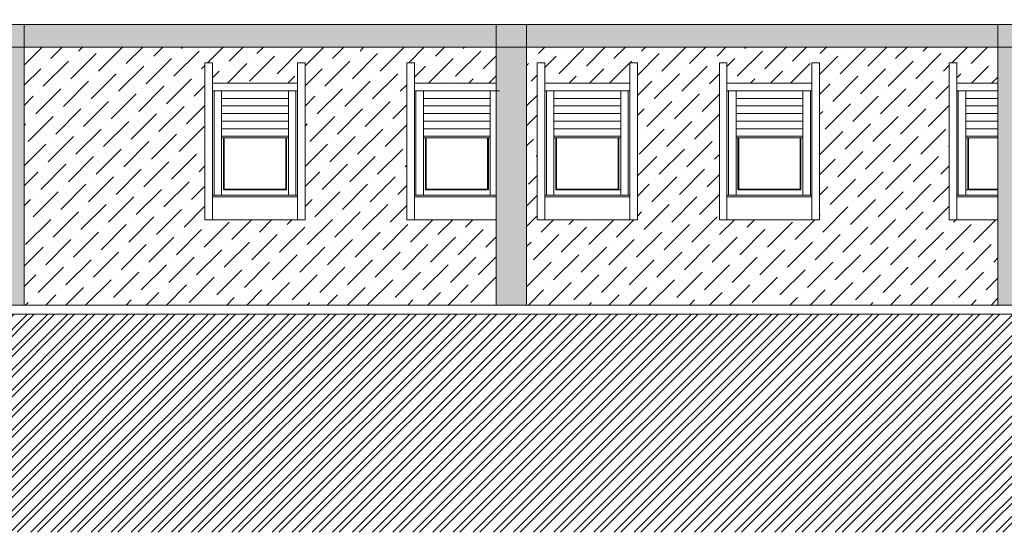
# Model space of a CAD drawing. Extents: x 2505180 to 2506923, y 4551187 to 4551459.
# Drawn here: x 2505921 to 2505934, y 4551187 to 4551194 of the extents above; entities that cross this region are included whole.
import ezdxf

# ---------------------------------------------------------------- set-up
doc = ezdxf.new("R2010")
doc.units = 0
doc.header["$MEASUREMENT"] = 0
doc.layers.get('0').update_dxf_attribs({"linetype": 'CONTINUOUS', "lineweight": 5})
pattern_1 = [(45, (0, 0), (0.0994368911044, 0.364601934049), [0.46875, -0.09375, 0, -0.09375])]

msp = doc.modelspace()

# ---------------------------------------------------------------- hatches: boundary and pattern name
at = {"lineweight": 5, "ltscale": 0.5}
h = msp.add_hatch(dxfattribs=at)
h.set_pattern_fill('ANSI32', color=34, scale=0.5, style=0)
h.set_pattern_definition([(45, (2505595.8472, 4551184.6422), (-0.13258252, 0.13258252), []), (45, (2505595.93558, 4551184.6422), (-0.13258252, 0.13258252), [])])
h.paths.add_polyline_path([(2505958.17512, 4551190.19015), (2505913.59719, 4551190.19015), (2505913.59719, 4551190.31015), (2505907.41719, 4551190.31015), (2505901.41719, 4551190.31015), (2505871.70719, 4551190.31015), (2505845.89719, 4551189.31015), (2505845.89719, 4551189.01015), (2505842.82719, 4551189.01015), (2505842.82719, 4551190.01015), (2505833.11719, 4551190.01015), (2505833.11719, 4551194.81015), (2505820.39322, 4551194.81015), (2505812.65985, 4551194.81015), (2505812.65985, 4551187.31383), (2505958.17512, 4551187.31383)])
at = {"lineweight": 5}
h = msp.add_hatch(color=254, dxfattribs=at)
h.paths.add_polyline_path([(2505920.60719, 4551193.71015), (2505920.20719, 4551193.71015), (2505920.20719, 4551190.31015), (2505920.60719, 4551190.31015)])
h.paths.add_polyline_path([(2505913.99719, 4551193.71015), (2505913.59719, 4551193.71015), (2505913.59719, 4551191.90015), (2505913.59719, 4551190.31015), (2505913.99719, 4551190.31015)])
h.paths.add_polyline_path([(2505927.23144, 4551193.71015), (2505926.83144, 4551193.71015), (2505926.83144, 4551190.31015), (2505927.23144, 4551190.31015)])
h.paths.add_polyline_path([(2505933.84144, 4551193.71015), (2505933.44144, 4551193.71015), (2505933.44144, 4551190.31015), (2505933.84144, 4551190.31015)])
h.paths.add_polyline_path([(2505940.45144, 4551193.71015), (2505940.05144, 4551193.71015), (2505940.05144, 4551190.31015), (2505940.45144, 4551190.31015)])
h.paths.add_polyline_path([(2505947.06144, 4551193.71015), (2505946.66144, 4551193.71015), (2505946.66144, 4551190.31015), (2505947.06144, 4551190.31015)])
h.paths.add_polyline_path([(2505953.69144, 4551193.71015), (2505953.29144, 4551193.71015), (2505953.29144, 4551190.31015), (2505953.69144, 4551190.31015)])
h.paths.add_polyline_path([(2505953.29144, 4551194.01015), (2505947.06144, 4551194.01015), (2505947.06144, 4551193.71015), (2505953.29144, 4551193.71015)])
h.paths.add_polyline_path([(2505953.69144, 4551194.01015), (2505953.29144, 4551194.01015), (2505953.29144, 4551193.71015), (2505953.69144, 4551193.71015)])
h.paths.add_polyline_path([(2505947.06144, 4551194.01015), (2505946.66144, 4551194.01015), (2505946.66144, 4551193.71015), (2505947.06144, 4551193.71015)])
h.paths.add_polyline_path([(2505946.66144, 4551194.01015), (2505940.45144, 4551194.01015), (2505940.45144, 4551193.71015), (2505946.66144, 4551193.71015)])
h.paths.add_polyline_path([(2505940.05144, 4551194.01015), (2505936.26644, 4551194.01015), (2505936.26644, 4551193.71015), (2505940.05144, 4551193.71015)])
h.paths.add_polyline_path([(2505935.86644, 4551194.01015), (2505933.84144, 4551194.01015), (2505933.84144, 4551193.71015), (2505935.86644, 4551193.71015)])
h.paths.add_polyline_path([(2505936.26644, 4551194.01015), (2505935.86644, 4551194.01015), (2505935.86644, 4551193.71015), (2505936.26644, 4551193.71015)])
h.paths.add_polyline_path([(2505933.84144, 4551194.01015), (2505933.44144, 4551194.01015), (2505933.44144, 4551193.71015), (2505933.84144, 4551193.71015)])
h.paths.add_polyline_path([(2505933.44144, 4551194.01015), (2505927.23144, 4551194.01015), (2505927.23144, 4551193.71015), (2505933.44144, 4551193.71015)])
h.paths.add_polyline_path([(2505926.83144, 4551194.01015), (2505920.60719, 4551194.01015), (2505920.60719, 4551193.71015), (2505926.83144, 4551193.71015)])
h.paths.add_polyline_path([(2505920.20719, 4551194.01015), (2505913.99719, 4551194.01015), (2505913.99719, 4551193.71015), (2505920.20719, 4551193.71015)])
h.paths.add_polyline_path([(2505913.99719, 4551194.01015), (2505913.59719, 4551194.01015), (2505913.59719, 4551193.71015), (2505913.99719, 4551193.71015)])
h.paths.add_polyline_path([(2505920.60719, 4551194.01015), (2505920.20719, 4551194.01015), (2505920.20719, 4551193.71015), (2505920.60719, 4551193.71015)])
h.paths.add_polyline_path([(2505927.23144, 4551194.01015), (2505926.83144, 4551194.01015), (2505926.83144, 4551193.71015), (2505927.23144, 4551193.71015)])
h = msp.add_hatch(dxfattribs=at)
h.set_pattern_fill('ANSI36,_O', color=254, scale=1.5)
h.set_pattern_definition(pattern_1)
h.paths.add_polyline_path([(2505925.65263, 4551193.50515), (2505925.75263, 4551193.50515), (2505925.75263, 4551193.23515), (2505926.83144, 4551193.23515), (2505926.83144, 4551193.71015), (2505920.60719, 4551193.71015), (2505920.60719, 4551190.31015), (2505926.83144, 4551190.31015), (2505926.83144, 4551191.43515), (2505925.65263, 4551191.43515)])
h.paths.add_polyline_path([(2505922.99144, 4551193.50515), (2505923.09144, 4551193.50515), (2505923.09144, 4551193.23515), (2505924.21144, 4551193.23515), (2505924.21144, 4551193.50515), (2505924.31144, 4551193.50515), (2505924.31144, 4551191.43515), (2505922.99144, 4551191.43515)], flags=16)
h.paths.add_polyline_path([(2505923.11144, 4551191.76015), (2505923.11144, 4551193.13515), (2505924.21144, 4551193.13515), (2505924.21144, 4551191.76015)], flags=0)
h.paths.add_polyline_path([(2505923.21144, 4551193.03515), (2505924.09144, 4551193.03515), (2505924.09144, 4551192.51515), (2505924.06644, 4551192.51515), (2505924.06644, 4551191.83015), (2505923.23644, 4551191.83015), (2505923.23644, 4551192.51515), (2505923.21144, 4551192.51515)], flags=0)
h = msp.add_hatch(dxfattribs=at)
h.set_pattern_fill('ANSI36,_O', color=254, scale=1.5)
h.set_pattern_definition(pattern_1)
h.paths.add_polyline_path([(2505932.80263, 4551193.50515), (2505932.90263, 4551193.50515), (2505932.90263, 4551193.23515), (2505933.44144, 4551193.23515), (2505933.44144, 4551193.71015), (2505927.23144, 4551193.71015), (2505927.23144, 4551190.31015), (2505933.44144, 4551190.31015), (2505933.44144, 4551191.43515), (2505932.80263, 4551191.43515)])
h.paths.add_polyline_path([(2505931.09263, 4551191.43515), (2505929.77263, 4551191.43515), (2505929.77263, 4551193.50515), (2505929.87263, 4551193.50515), (2505929.87263, 4551193.23515), (2505930.99263, 4551193.23515), (2505930.99263, 4551193.50515), (2505931.09263, 4551193.50515)], flags=16)
h.paths.add_polyline_path([(2505930.99263, 4551191.76015), (2505929.89263, 4551191.76015), (2505929.89263, 4551193.13515), (2505930.99263, 4551193.13515)], flags=0)
h.paths.add_polyline_path([(2505930.87263, 4551192.51515), (2505930.84763, 4551192.51515), (2505930.84763, 4551191.83015), (2505930.01763, 4551191.83015), (2505930.01763, 4551192.51515), (2505929.99263, 4551192.51515), (2505929.99263, 4551193.03515), (2505930.87263, 4551193.03515)], flags=0)
h.paths.add_polyline_path([(2505928.69263, 4551191.43515), (2505927.37263, 4551191.43515), (2505927.37263, 4551193.50515), (2505927.47263, 4551193.50515), (2505927.47263, 4551193.23515), (2505928.59263, 4551193.23515), (2505928.59263, 4551193.50515), (2505928.69263, 4551193.50515)], flags=16)
h.paths.add_polyline_path([(2505928.59263, 4551191.76015), (2505927.49263, 4551191.76015), (2505927.49263, 4551193.13515), (2505928.59263, 4551193.13515)], flags=0)
h.paths.add_polyline_path([(2505928.47263, 4551191.83015), (2505927.61763, 4551191.83015), (2505927.61763, 4551192.51515), (2505927.59263, 4551192.51515), (2505927.59263, 4551193.03515), (2505928.47263, 4551193.03515)], flags=0)
h.paths.add_polyline_path([(2505928.44763, 4551192.51515), (2505928.44763, 4551191.84015), (2505928.43763, 4551191.84015), (2505928.43763, 4551192.51515)], flags=0)

# ---------------------------------------------------------------- linework, layer by layer
for p, q in [((2505913.59144, 4551194.01015), (2505953.69144, 4551194.01015)), ((2505920.60719, 4551194.01015), (2505920.60719, 4551190.31015)), ((2505926.83144, 4551194.01015), (2505926.83144, 4551190.31015)), ((2505927.23144, 4551194.01015), (2505927.23144, 4551190.31015)), ((2505933.44144, 4551193.99952), (2505933.44144, 4551190.29952)), ((2505913.59144, 4551193.71015), (2505953.69144, 4551193.71015)), ((2505923.09144, 4551193.50515), (2505922.99144, 4551193.50515)), ((2505922.99144, 4551193.50515), (2505922.99144, 4551191.43515)), ((2505923.09144, 4551193.50515), (2505923.09144, 4551191.43515)), ((2505924.21144, 4551191.43515), (2505924.21144, 4551193.50515)), ((2505924.21144, 4551193.50515), (2505924.21144, 4551191.43515)), ((2505924.21144, 4551193.50515), (2505924.21144, 4551191.43515)), ((2505924.21144, 4551193.50515), (2505924.31144, 4551193.50515)), ((2505924.31144, 4551191.43515), (2505924.31144, 4551193.50515)), ((2505925.75263, 4551193.50515), (2505925.65263, 4551193.50515)), ((2505925.65263, 4551193.50515), (2505925.65263, 4551191.43515)), ((2505925.75263, 4551193.50515), (2505925.75263, 4551191.43515)), ((2505927.47263, 4551193.50515), (2505927.37263, 4551193.50515)), ((2505927.37263, 4551193.50515), (2505927.37263, 4551191.43515)), ((2505927.47263, 4551193.50515), (2505927.47263, 4551191.43515)), ((2505928.59263, 4551191.43515), (2505928.59263, 4551193.50515)), ((2505928.59263, 4551193.50515), (2505928.59263, 4551191.43515)), ((2505928.59263, 4551193.50515), (2505928.59263, 4551191.43515)), ((2505928.59263, 4551193.50515), (2505928.69263, 4551193.50515)), ((2505928.69263, 4551191.43515), (2505928.69263, 4551193.50515)), ((2505929.87263, 4551193.50515), (2505929.77263, 4551193.50515)), ((2505929.77263, 4551193.50515), (2505929.77263, 4551191.43515)), ((2505929.87263, 4551193.50515), (2505929.87263, 4551191.43515)), ((2505930.99263, 4551191.43515), (2505930.99263, 4551193.50515)), ((2505930.99263, 4551193.50515), (2505930.99263, 4551191.43515)), ((2505930.99263, 4551193.50515), (2505930.99263, 4551191.43515)), ((2505930.99263, 4551193.50515), (2505931.09263, 4551193.50515)), ((2505931.09263, 4551191.43515), (2505931.09263, 4551193.50515)), ((2505932.90263, 4551193.50515), (2505932.80263, 4551193.50515)), ((2505932.80263, 4551193.50515), (2505932.80263, 4551191.43515)), ((2505932.90263, 4551193.50515), (2505932.90263, 4551191.43515)), ((2505924.21144, 4551193.23515), (2505923.09144, 4551193.23515)), ((2505924.21144, 4551193.23515), (2505923.09144, 4551193.23515)), ((2505926.83144, 4551193.23515), (2505925.75263, 4551193.23515)), ((2505928.59263, 4551193.23515), (2505927.47263, 4551193.23515)), ((2505930.99263, 4551193.23515), (2505929.87263, 4551193.23515)), ((2505930.99263, 4551193.23515), (2505929.87263, 4551193.23515)), ((2505933.44144, 4551193.23515), (2505932.90263, 4551193.23515)), ((2505924.21144, 4551193.13515), (2505923.09144, 4551193.13515)), ((2505923.11144, 4551193.13515), (2505923.11144, 4551191.76015)), ((2505923.21144, 4551193.13515), (2505923.21144, 4551191.76015)), ((2505924.09144, 4551193.13515), (2505924.09144, 4551191.76015)), ((2505924.19144, 4551193.13515), (2505924.19144, 4551191.76015)), ((2505926.87263, 4551193.13515), (2505925.75263, 4551193.13515)), ((2505925.77263, 4551193.13515), (2505925.77263, 4551191.76015)), ((2505925.87263, 4551193.13515), (2505925.87263, 4551191.76015)), ((2505926.75263, 4551193.13515), (2505926.75263, 4551191.76015)), ((2505928.59263, 4551193.13515), (2505927.47263, 4551193.13515)), ((2505927.49263, 4551193.13515), (2505927.49263, 4551191.76015)), ((2505927.59263, 4551193.13515), (2505927.59263, 4551191.76015)), ((2505928.47263, 4551193.13515), (2505928.47263, 4551191.76015)), ((2505928.57263, 4551193.13515), (2505928.57263, 4551191.76015)), ((2505930.99263, 4551193.13515), (2505929.87263, 4551193.13515)), ((2505929.89263, 4551193.13515), (2505929.89263, 4551191.76015)), ((2505929.99263, 4551193.13515), (2505929.99263, 4551191.76015)), ((2505930.87263, 4551193.13515), (2505930.87263, 4551191.76015)), ((2505930.97263, 4551193.13515), (2505930.97263, 4551191.76015)), ((2505933.44144, 4551193.13515), (2505932.90263, 4551193.13515)), ((2505932.92263, 4551193.13515), (2505932.92263, 4551191.76015)), ((2505933.02263, 4551193.13515), (2505933.02263, 4551191.76015)), ((2505924.09144, 4551193.03515), (2505923.21144, 4551193.03515)), ((2505924.09144, 4551192.93515), (2505923.21144, 4551192.93515)), ((2505926.75263, 4551193.03515), (2505925.87263, 4551193.03515)), ((2505926.75263, 4551192.93515), (2505925.87263, 4551192.93515)), ((2505928.47263, 4551193.03515), (2505927.59263, 4551193.03515)), ((2505928.47263, 4551192.93515), (2505927.59263, 4551192.93515)), ((2505930.87263, 4551193.03515), (2505929.99263, 4551193.03515)), ((2505930.87263, 4551192.93515), (2505929.99263, 4551192.93515)), ((2505933.44144, 4551193.03515), (2505933.02263, 4551193.03515)), ((2505933.44144, 4551192.93515), (2505933.02263, 4551192.93515)), ((2505924.09144, 4551192.83515), (2505923.21144, 4551192.83515)), ((2505926.75263, 4551192.83515), (2505925.87263, 4551192.83515)), ((2505928.47263, 4551192.83515), (2505927.59263, 4551192.83515)), ((2505930.87263, 4551192.83515), (2505929.99263, 4551192.83515)), ((2505933.44144, 4551192.83515), (2505933.02263, 4551192.83515)), ((2505924.09144, 4551192.73515), (2505923.21144, 4551192.73515)), ((2505926.75263, 4551192.73515), (2505925.87263, 4551192.73515)), ((2505928.47263, 4551192.73515), (2505927.59263, 4551192.73515)), ((2505930.87263, 4551192.73515), (2505929.99263, 4551192.73515)), ((2505933.44144, 4551192.73515), (2505933.02263, 4551192.73515)), ((2505924.09144, 4551192.63515), (2505923.21144, 4551192.63515)), ((2505926.75263, 4551192.63515), (2505925.87263, 4551192.63515)), ((2505928.47263, 4551192.63515), (2505927.59263, 4551192.63515)), ((2505930.87263, 4551192.63515), (2505929.99263, 4551192.63515)), ((2505933.44144, 4551192.63515), (2505933.02263, 4551192.63515)), ((2505924.09144, 4551192.53515), (2505923.21144, 4551192.53515)), ((2505924.09144, 4551192.51515), (2505923.21144, 4551192.51515)), ((2505923.23644, 4551192.51515), (2505923.23644, 4551191.83015)), ((2505923.24644, 4551192.51515), (2505923.24644, 4551191.84015)), ((2505924.05644, 4551192.51515), (2505924.05644, 4551191.84015)), ((2505924.06644, 4551192.51515), (2505924.06644, 4551191.83015)), ((2505926.75263, 4551192.53515), (2505925.87263, 4551192.53515)), ((2505926.75263, 4551192.51515), (2505925.87263, 4551192.51515)), ((2505925.89763, 4551192.51515), (2505925.89763, 4551191.83015)), ((2505925.90763, 4551192.51515), (2505925.90763, 4551191.84015)), ((2505926.71763, 4551192.51515), (2505926.71763, 4551191.84015)), ((2505926.72763, 4551192.51515), (2505926.72763, 4551191.83015)), ((2505928.47263, 4551192.53515), (2505927.59263, 4551192.53515)), ((2505928.47263, 4551192.51515), (2505927.59263, 4551192.51515)), ((2505927.61763, 4551192.51515), (2505927.61763, 4551191.83015)), ((2505927.62763, 4551192.51515), (2505927.62763, 4551191.84015)), ((2505928.43763, 4551192.51515), (2505928.43763, 4551191.84015)), ((2505928.44763, 4551192.51515), (2505928.44763, 4551191.83015)), ((2505930.87263, 4551192.53515), (2505929.99263, 4551192.53515)), ((2505930.87263, 4551192.51515), (2505929.99263, 4551192.51515)), ((2505930.01763, 4551192.51515), (2505930.01763, 4551191.83015)), ((2505930.02763, 4551192.51515), (2505930.02763, 4551191.84015)), ((2505930.83763, 4551192.51515), (2505930.83763, 4551191.84015)), ((2505930.84763, 4551192.51515), (2505930.84763, 4551191.83015)), ((2505933.44144, 4551192.53515), (2505933.02263, 4551192.53515)), ((2505933.44144, 4551192.51515), (2505933.02263, 4551192.51515)), ((2505933.04763, 4551192.51515), (2505933.04763, 4551191.83015)), ((2505933.05763, 4551192.51515), (2505933.05763, 4551191.84015)), ((2505923.23644, 4551191.83015), (2505924.06644, 4551191.83015)), ((2505923.24644, 4551191.84015), (2505924.05644, 4551191.84015)), ((2505925.89763, 4551191.83015), (2505926.72763, 4551191.83015)), ((2505925.90763, 4551191.84015), (2505926.71763, 4551191.84015)), ((2505927.61763, 4551191.83015), (2505928.47263, 4551191.83015)), ((2505927.62763, 4551191.84015), (2505928.43763, 4551191.84015)), ((2505930.01763, 4551191.83015), (2505930.84763, 4551191.83015)), ((2505930.02763, 4551191.84015), (2505930.83763, 4551191.84015)), ((2505933.02263, 4551191.83015), (2505933.44144, 4551191.83015)), ((2505933.05763, 4551191.84015), (2505933.44144, 4551191.84015)), ((2505923.09144, 4551191.76015), (2505924.21144, 4551191.76015)), ((2505923.09144, 4551191.73515), (2505924.21144, 4551191.73515)), ((2505925.75263, 4551191.76015), (2505926.83144, 4551191.76015)), ((2505925.75263, 4551191.73515), (2505926.83144, 4551191.73515)), ((2505927.47263, 4551191.76015), (2505928.59263, 4551191.76015)), ((2505927.47263, 4551191.73515), (2505928.59263, 4551191.73515)), ((2505929.87263, 4551191.76015), (2505930.99263, 4551191.76015)), ((2505929.87263, 4551191.73515), (2505930.99263, 4551191.73515)), ((2505932.90263, 4551191.76015), (2505933.44144, 4551191.76015)), ((2505932.90263, 4551191.73515), (2505933.44144, 4551191.73515)), ((2505922.99144, 4551191.43515), (2505924.31144, 4551191.43515)), ((2505925.65263, 4551191.43515), (2505926.83144, 4551191.43515)), ((2505927.37263, 4551191.43515), (2505928.69263, 4551191.43515)), ((2505929.77263, 4551191.43515), (2505931.09263, 4551191.43515)), ((2505932.80263, 4551191.43515), (2505933.44144, 4551191.43515)), ((2505907.41719, 4551190.31015), (2505953.69144, 4551190.31015)), ((2505913.59719, 4551190.19015), (2505958.17512, 4551190.19015))]:
    msp.add_line(p, q, dxfattribs=at)

doc.saveas('drawing.dxf')
